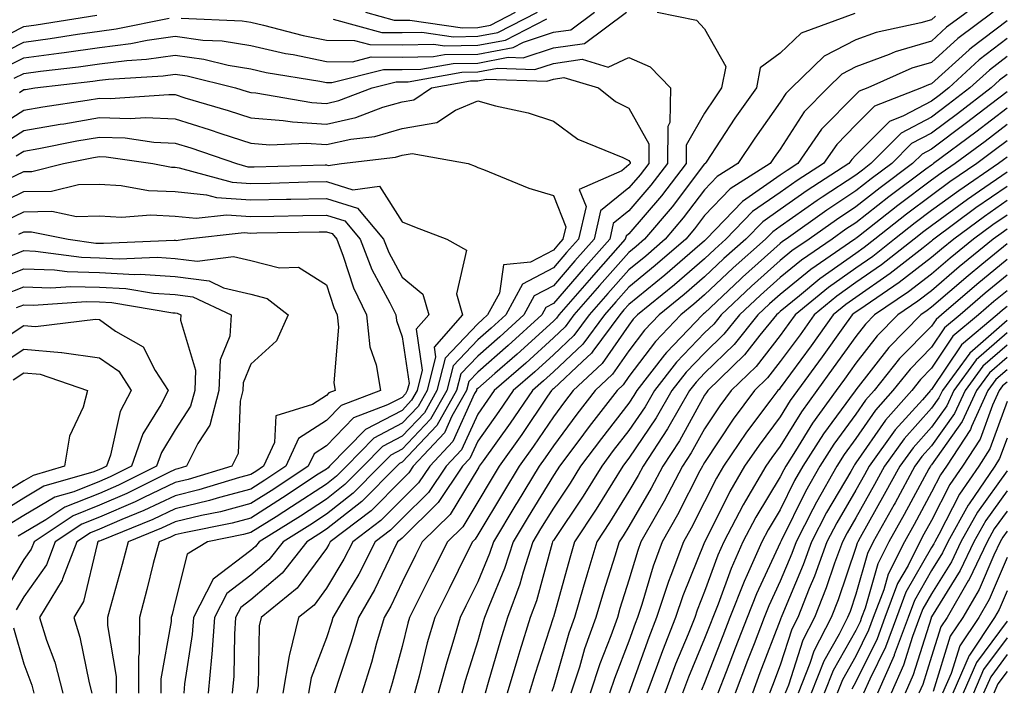
# Model space of a CAD drawing. Units: inches. Extents: x 1021283 to 1023923, y 7239818 to 7242458.
# Drawn here: x 1022147 to 1022278, y 7241653 to 7241741 of the extents above; entities that cross this region are included whole.
import ezdxf

# ---------------------------------------------------------------- set-up
doc = ezdxf.new("R2010")
doc.units = ezdxf.units.IN
doc.header["$MEASUREMENT"] = 0
doc.layers.add('Contour_10217239', color=7, linetype='Continuous', true_color=0x3f6080)

msp = doc.modelspace()

# ---------------------------------------------------------------- linework, layer by layer
at = {"layer": 'Contour_10217239'}
for points in [[(1022144.03, 7241735.94, 2975), (1022148.05, 7241737.97, 2975), (1022151.53, 7241738.44, 2975), (1022155.16, 7241739.03, 2975), (1022158.05, 7241739.44, 2975), (1022160.26, 7241739.71, 2975), (1022167.25, 7241741.13, 2975)], [(1022144.28, 7241738.14, 2976), (1022148.05, 7241740.05, 2976), (1022149.69, 7241740.27, 2976), (1022157.68, 7241741.55, 2976)], [(1022145.41, 7241734.57, 2974), (1022148.05, 7241735.89, 2974), (1022152.66, 7241736.53, 2974), (1022153.36, 7241736.61, 2974), (1022158.05, 7241737.27, 2974), (1022162.19, 7241737.78, 2974), (1022164.34, 7241738.22, 2974), (1022168.05, 7241738.74, 2974), (1022171.72, 7241738.25, 2974), (1022174.26, 7241738.14, 2974), (1022178.05, 7241737.52, 2974), (1022182.62, 7241736.49, 2974), (1022183.64, 7241736.32, 2974), (1022188.05, 7241735.43, 2974), (1022191.51, 7241735.39, 2974), (1022193.97, 7241736.01, 2974), (1022198.05, 7241735.97, 2974), (1022202.19, 7241736.06, 2974), (1022203.66, 7241736.32, 2974), (1022208.05, 7241736.38, 2974), (1022212.72, 7241737.26, 2974), (1022214.1, 7241737.97, 2974), (1022218.05, 7241739.27, 2974), (1022220.35, 7241739.61, 2974), (1022223.48, 7241741.92, 2974)], [(1022146.78, 7241733.19, 2973), (1022148.05, 7241733.82, 2973), (1022150.26, 7241734.13, 2973), (1022155.26, 7241734.71, 2973), (1022158.05, 7241735.11, 2973), (1022161.68, 7241735.55, 2973), (1022164.26, 7241735.7, 2973), (1022168.05, 7241736.24, 2973), (1022171.86, 7241735.73, 2973), (1022175.04, 7241734.93, 2973), (1022178.05, 7241734.43, 2973), (1022180.1, 7241733.97, 2973), (1022187.17, 7241732.81, 2973), (1022188.05, 7241732.62, 2973), (1022188.75, 7241732.62, 2973), (1022195.61, 7241734.36, 2973), (1022198.05, 7241734.34, 2973), (1022200.53, 7241734.39, 2973), (1022204.81, 7241735.16, 2973), (1022208.05, 7241735.21, 2973), (1022212.09, 7241735.97, 2973), (1022214.07, 7241735.9, 2973), (1022218.05, 7241737.21, 2973), (1022222.15, 7241737.81, 2973), (1022227.7, 7241741.92, 2973)], [(1022168.83, 7241741.13, 2975), (1022176.92, 7241740.79, 2975), (1022178.05, 7241740.6, 2975), (1022179.75, 7241740.22, 2975), (1022184.98, 7241738.85, 2975), (1022188.05, 7241738.23, 2975), (1022191.78, 7241738.18, 2975), (1022193.77, 7241737.64, 2975), (1022198.05, 7241737.61, 2975), (1022202.27, 7241737.69, 2975), (1022203.64, 7241737.5, 2975), (1022208.05, 7241737.56, 2975), (1022211.72, 7241738.25, 2975), (1022217.17, 7241741.04, 2975)], [(1022231.76, 7241741.92, 2973), (1022236.98, 7241740.86, 2973), (1022238.05, 7241739.72, 2973), (1022240.86, 7241734.74, 2973), (1022240.3, 7241731.92, 2973), (1022239.38, 7241730.6, 2973), (1022238.05, 7241728.59, 2973), (1022235.63, 7241724.34, 2973), (1022235.61, 7241721.92, 2973), (1022232.33, 7241717.65, 2973), (1022228.05, 7241712.63, 2973), (1022227.66, 7241712.32, 2973), (1022227.56, 7241711.92, 2973), (1022223.67, 7241707.54, 2973), (1022223.09, 7241706.88, 2973), (1022218.77, 7241701.92, 2973), (1022218.46, 7241701.5, 2973), (1022218.05, 7241701.11, 2973), (1022213.25, 7241696.72, 2973), (1022210.3, 7241694.18, 2973), (1022208.05, 7241692.21, 2973), (1022207.91, 7241692.07, 2973), (1022207.87, 7241691.92, 2973), (1022207.64, 7241691.51, 2973), (1022204.77, 7241685.19, 2973), (1022201.7, 7241681.92, 2973), (1022200.24, 7241679.73, 2973), (1022198.05, 7241677.58, 2973), (1022195.24, 7241674.73, 2973), (1022191.53, 7241671.92, 2973), (1022190.35, 7241669.62, 2973), (1022188.05, 7241665.81, 2973), (1022186.41, 7241663.57, 2973), (1022184.38, 7241661.92, 2973), (1022183.17, 7241657.04, 2973), (1022183.11, 7241656.87, 2973), (1022182.27, 7241651.92, 2973)], [(1022257.89, 7241741.77, 2974), (1022250.82, 7241739.15, 2974), (1022248.05, 7241736.5, 2974), (1022245.41, 7241734.56, 2974), (1022244.89, 7241731.92, 2974), (1022242.05, 7241727.92, 2974), (1022238.25, 7241722.12, 2974), (1022238.11, 7241721.92, 2974), (1022238.07, 7241721.89, 2974), (1022238.05, 7241721.87, 2974), (1022233.75, 7241716.22, 2974), (1022230.12, 7241711.92, 2974), (1022229.01, 7241710.96, 2974), (1022228.05, 7241710.17, 2974), (1022224.16, 7241705.81, 2974), (1022220.78, 7241701.92, 2974), (1022219.61, 7241700.35, 2974), (1022218.05, 7241698.87, 2974), (1022214.42, 7241695.55, 2974), (1022210.22, 7241691.92, 2974), (1022209.34, 7241690.63, 2974), (1022208.05, 7241688.82, 2974), (1022205.9, 7241684.08, 2974), (1022203.87, 7241681.92, 2974), (1022201.55, 7241678.43, 2974), (1022198.05, 7241675.01, 2974), (1022196.53, 7241673.45, 2974), (1022194.5, 7241671.92, 2974), (1022192.33, 7241667.65, 2974), (1022190.1, 7241663.97, 2974), (1022188.91, 7241661.92, 2974), (1022188.71, 7241661.25, 2974), (1022188.05, 7241659.24, 2974), (1022186.02, 7241653.96, 2974), (1022185.67, 7241651.92, 2974)], [(1022188.95, 7241741.02, 2976), (1022195.39, 7241739.26, 2976), (1022198.05, 7241739.24, 2976), (1022200.67, 7241739.29, 2976), (1022204.83, 7241738.69, 2976), (1022208.05, 7241738.74, 2976), (1022210.73, 7241739.23, 2976), (1022215.96, 7241741.92, 2976)], [(1022268.56, 7241741.4, 2975), (1022268.05, 7241740.93, 2975), (1022266.64, 7241740.52, 2975), (1022260.71, 7241739.26, 2975), (1022258.05, 7241738.28, 2975), (1022253.85, 7241736.11, 2975), (1022249.53, 7241731.92, 2975), (1022248.79, 7241731.18, 2975), (1022248.05, 7241730.02, 2975), (1022244.67, 7241725.3, 2975), (1022242.42, 7241721.92, 2975), (1022239.73, 7241720.23, 2975), (1022238.05, 7241718.46, 2975), (1022235.22, 7241714.74, 2975), (1022232.84, 7241711.92, 2975), (1022230.26, 7241709.7, 2975), (1022228.05, 7241707.89, 2975), (1022225.24, 7241704.73, 2975), (1022222.8, 7241701.92, 2975), (1022220.76, 7241699.2, 2975), (1022218.05, 7241696.63, 2975), (1022215.59, 7241694.38, 2975), (1022212.76, 7241691.92, 2975), (1022210.84, 7241689.13, 2975), (1022208.05, 7241685.23, 2975), (1022207.01, 7241682.96, 2975), (1022206.06, 7241681.92, 2975), (1022202.84, 7241677.13, 2975), (1022198.05, 7241672.43, 2975), (1022197.8, 7241672.17, 2975), (1022197.46, 7241671.92, 2975), (1022196.86, 7241670.73, 2975), (1022194.4, 7241665.57, 2975), (1022192.29, 7241661.92, 2975), (1022191.33, 7241658.64, 2975), (1022189.61, 7241653.48, 2975), (1022189.12, 7241651.92, 2975)], [(1022272.74, 7241741.92, 2976), (1022270.04, 7241739.93, 2976), (1022268.05, 7241738.1, 2976), (1022263.26, 7241736.7, 2976), (1022262.46, 7241736.34, 2976), (1022258.05, 7241734.7, 2976), (1022256.21, 7241733.76, 2976), (1022254.32, 7241731.92, 2976), (1022251.21, 7241728.77, 2976), (1022248.05, 7241723.83, 2976), (1022247.25, 7241722.72, 2976), (1022246.72, 7241721.92, 2976), (1022241.41, 7241718.57, 2976), (1022238.05, 7241715.06, 2976), (1022236.7, 7241713.28, 2976), (1022235.55, 7241711.92, 2976), (1022231.53, 7241708.45, 2976), (1022228.05, 7241705.6, 2976), (1022226.31, 7241703.65, 2976), (1022224.81, 7241701.92, 2976), (1022221.94, 7241698.04, 2976), (1022218.05, 7241694.38, 2976), (1022216.76, 7241693.21, 2976), (1022215.28, 7241691.92, 2976), (1022212.35, 7241687.62, 2976), (1022208.79, 7241682.65, 2976), (1022208.26, 7241681.92, 2976), (1022208.19, 7241681.79, 2976), (1022208.05, 7241681.57, 2976), (1022204.42, 7241675.54, 2976), (1022200.71, 7241671.92, 2976), (1022199.83, 7241670.14, 2976), (1022198.05, 7241666.61, 2976), (1022196.55, 7241663.43, 2976), (1022195.67, 7241661.92, 2976), (1022194.69, 7241658.55, 2976), (1022193.99, 7241655.98, 2976), (1022192.74, 7241651.92, 2976)], [(1022193.23, 7241741.92, 2977), (1022197.01, 7241740.88, 2977), (1022198.05, 7241740.88, 2977), (1022199.07, 7241740.89, 2977), (1022206.02, 7241739.88, 2977), (1022208.05, 7241739.91, 2977), (1022209.75, 7241740.23, 2977), (1022213.05, 7241741.92, 2977)], [(1022276.21, 7241741.92, 2977), (1022271.53, 7241738.44, 2977), (1022268.05, 7241735.27, 2977), (1022265.45, 7241734.51, 2977), (1022259.63, 7241731.92, 2977), (1022258.5, 7241731.48, 2977), (1022258.05, 7241731.03, 2977), (1022253.52, 7241726.45, 2977), (1022250.37, 7241721.92, 2977), (1022248.97, 7241721.01, 2977), (1022248.05, 7241720.37, 2977), (1022243.07, 7241716.91, 2977), (1022238.25, 7241711.92, 2977), (1022238.15, 7241711.82, 2977), (1022238.05, 7241711.73, 2977), (1022236.74, 7241710.61, 2977), (1022232.78, 7241707.19, 2977), (1022228.05, 7241703.31, 2977), (1022227.39, 7241702.57, 2977), (1022226.82, 7241701.92, 2977), (1022223.26, 7241697.14, 2977), (1022223.09, 7241696.88, 2977), (1022221.9, 7241695.78, 2977), (1022218.05, 7241692.13, 2977), (1022217.93, 7241692.04, 2977), (1022217.82, 7241691.92, 2977), (1022217.29, 7241691.16, 2977), (1022213.87, 7241686.1, 2977), (1022210.9, 7241681.92, 2977), (1022209.83, 7241680.15, 2977), (1022208.05, 7241677.2, 2977), (1022206.08, 7241673.9, 2977), (1022204.05, 7241671.92, 2977), (1022202.05, 7241667.93, 2977), (1022200, 7241663.88, 2977), (1022199.03, 7241661.92, 2977), (1022198.81, 7241661.16, 2977), (1022198.05, 7241658.11, 2977), (1022196.74, 7241653.23, 2977), (1022196.33, 7241651.92, 2977)], [(1022278.05, 7241740.81, 2978), (1022273.34, 7241737.21, 2978), (1022273.01, 7241736.97, 2978), (1022268.05, 7241732.44, 2978), (1022267.64, 7241732.32, 2978), (1022266.74, 7241731.92, 2978), (1022260.49, 7241729.49, 2978), (1022258.05, 7241727.03, 2978), (1022255.51, 7241724.46, 2978), (1022253.75, 7241721.92, 2978), (1022250.28, 7241719.68, 2978), (1022248.05, 7241718.11, 2978), (1022244.4, 7241715.57, 2978), (1022240.86, 7241711.92, 2978), (1022239.38, 7241710.6, 2978), (1022238.05, 7241709.34, 2978), (1022234.07, 7241705.91, 2978), (1022229.16, 7241701.92, 2978), (1022228.62, 7241701.34, 2978), (1022228.05, 7241700.58, 2978), (1022224.5, 7241695.48, 2978), (1022220.67, 7241691.92, 2978), (1022219.53, 7241690.45, 2978), (1022218.05, 7241688.46, 2978), (1022215.41, 7241684.56, 2978), (1022213.54, 7241681.92, 2978), (1022211.47, 7241678.51, 2978), (1022208.05, 7241672.83, 2978), (1022207.72, 7241672.26, 2978), (1022207.37, 7241671.92, 2978), (1022206.66, 7241670.54, 2978), (1022204.26, 7241665.71, 2978), (1022202.37, 7241661.92, 2978), (1022201.39, 7241658.57, 2978), (1022200.3, 7241654.18, 2978), (1022199.69, 7241651.92, 2978)], [(1022278.05, 7241738.44, 2979), (1022274.36, 7241735.62, 2979), (1022270.34, 7241731.92, 2979), (1022269.05, 7241730.93, 2979), (1022268.05, 7241730.19, 2979), (1022264.34, 7241728.22, 2979), (1022262.48, 7241727.49, 2979), (1022258.05, 7241723.02, 2979), (1022257.5, 7241722.47, 2979), (1022257.13, 7241721.92, 2979), (1022251.6, 7241718.37, 2979), (1022248.05, 7241715.86, 2979), (1022245.73, 7241714.24, 2979), (1022243.48, 7241711.92, 2979), (1022240.61, 7241709.37, 2979), (1022238.05, 7241706.95, 2979), (1022235.35, 7241704.63, 2979), (1022232.03, 7241701.92, 2979), (1022230.08, 7241699.89, 2979), (1022228.05, 7241697.17, 2979), (1022225.88, 7241694.08, 2979), (1022223.58, 7241691.92, 2979), (1022221.16, 7241688.81, 2979), (1022218.05, 7241684.63, 2979), (1022216.96, 7241683.01, 2979), (1022216.17, 7241681.92, 2979), (1022213.26, 7241677.13, 2979), (1022213.11, 7241676.87, 2979), (1022210.12, 7241671.92, 2979), (1022209.61, 7241670.36, 2979), (1022208.05, 7241666.62, 2979), (1022206.49, 7241663.48, 2979), (1022205.71, 7241661.92, 2979), (1022204.75, 7241658.62, 2979), (1022203.95, 7241656.03, 2979), (1022202.82, 7241651.92, 2979)], [(1022147.46, 7241731.32, 2972), (1022148.05, 7241731.7, 2972), (1022148.25, 7241731.73, 2972), (1022149.51, 7241731.92, 2972), (1022157.15, 7241732.82, 2972), (1022158.05, 7241732.95, 2972), (1022159.22, 7241733.09, 2972), (1022166.47, 7241733.51, 2972), (1022168.05, 7241733.73, 2972), (1022169.65, 7241733.52, 2972), (1022176.02, 7241731.92, 2972), (1022177.58, 7241731.45, 2972), (1022178.05, 7241731.3, 2972), (1022178.71, 7241731.26, 2972), (1022186.14, 7241730, 2972), (1022188.05, 7241729.88, 2972), (1022189.71, 7241730.25, 2972), (1022194.12, 7241731.92, 2972), (1022197.25, 7241732.72, 2972), (1022198.05, 7241732.71, 2972), (1022198.85, 7241732.73, 2972), (1022205.96, 7241734.01, 2972), (1022208.05, 7241734.04, 2972), (1022210.65, 7241734.53, 2972), (1022215.61, 7241734.35, 2972), (1022218.05, 7241735.15, 2972), (1022221.84, 7241735.71, 2972), (1022225.3, 7241734.67, 2972), (1022228.05, 7241735.93, 2972), (1022230.84, 7241734.71, 2972), (1022233.54, 7241731.92, 2972), (1022233.46, 7241727.33, 2972), (1022233.17, 7241726.8, 2972), (1022233.15, 7241721.92, 2972), (1022230.92, 7241719.05, 2972), (1022228.05, 7241715.67, 2972), (1022225.98, 7241713.99, 2972), (1022225.51, 7241711.92, 2972), (1022222, 7241707.97, 2972), (1022218.05, 7241703.42, 2972), (1022217.05, 7241702.91, 2972), (1022216.53, 7241701.92, 2972), (1022212.09, 7241697.87, 2972), (1022208.05, 7241694.35, 2972), (1022206.88, 7241693.1, 2972), (1022206.57, 7241691.92, 2972), (1022204.65, 7241688.52, 2972), (1022203.66, 7241686.31, 2972), (1022199.53, 7241681.92, 2972), (1022198.93, 7241681.03, 2972), (1022198.05, 7241680.16, 2972), (1022193.95, 7241676.01, 2972), (1022188.56, 7241671.92, 2972), (1022188.38, 7241671.59, 2972), (1022188.05, 7241671.03, 2972), (1022184.18, 7241665.78, 2972), (1022179.42, 7241661.92, 2972), (1022179.14, 7241660.82, 2972), (1022179.03, 7241652.91, 2972), (1022178.87, 7241651.92, 2972)], [(1022278.05, 7241736.07, 2980), (1022275.69, 7241734.27, 2980), (1022273.13, 7241731.92, 2980), (1022270.26, 7241729.72, 2980), (1022268.05, 7241728.07, 2980), (1022264.05, 7241725.93, 2980), (1022260.04, 7241721.92, 2980), (1022258.91, 7241721.07, 2980), (1022258.05, 7241720.4, 2980), (1022253.6, 7241717.48, 2980), (1022252.93, 7241717.04, 2980), (1022248.05, 7241713.6, 2980), (1022247.05, 7241712.91, 2980), (1022246.1, 7241711.92, 2980), (1022241.82, 7241708.14, 2980), (1022238.05, 7241704.56, 2980), (1022236.62, 7241703.34, 2980), (1022234.91, 7241701.92, 2980), (1022231.55, 7241698.42, 2980), (1022228.05, 7241693.77, 2980), (1022227.29, 7241692.68, 2980), (1022226.47, 7241691.92, 2980), (1022222.8, 7241687.18, 2980), (1022221.27, 7241685.14, 2980), (1022218.87, 7241681.92, 2980), (1022218.56, 7241681.42, 2980), (1022218.05, 7241680.67, 2980), (1022214.73, 7241675.24, 2980), (1022212.72, 7241671.92, 2980), (1022211.59, 7241668.38, 2980), (1022209.5, 7241663.36, 2980), (1022208.95, 7241661.92, 2980), (1022208.73, 7241661.23, 2980), (1022208.05, 7241658.83, 2980), (1022206.41, 7241653.56, 2980), (1022205.96, 7241651.92, 2980)], [(1022143.71, 7241726.26, 2971), (1022148.05, 7241728.98, 2971), (1022150.55, 7241729.43, 2971), (1022156.43, 7241730.29, 2971), (1022158.05, 7241730.56, 2971), (1022159.46, 7241730.52, 2971), (1022167.21, 7241731.07, 2971), (1022168.05, 7241731.04, 2971), (1022169.34, 7241730.63, 2971), (1022175.06, 7241728.93, 2971), (1022178.05, 7241727.96, 2971), (1022182.33, 7241727.63, 2971), (1022183.56, 7241727.43, 2971), (1022188.05, 7241727.15, 2971), (1022191.96, 7241728.02, 2971), (1022195.49, 7241729.36, 2971), (1022198.05, 7241730.09, 2971), (1022199.61, 7241730.36, 2971), (1022201.96, 7241731.92, 2971), (1022207.11, 7241732.85, 2971), (1022208.05, 7241732.87, 2971), (1022209.2, 7241733.08, 2971), (1022217.17, 7241732.81, 2971), (1022218.05, 7241733.09, 2971), (1022219.42, 7241733.3, 2971), (1022224.03, 7241731.92, 2971), (1022226.27, 7241730.14, 2971), (1022228.05, 7241729.26, 2971), (1022230.69, 7241724.55, 2971), (1022230.67, 7241721.92, 2971), (1022229.53, 7241720.45, 2971), (1022228.05, 7241718.71, 2971), (1022224.3, 7241715.67, 2971), (1022223.44, 7241711.92, 2971), (1022220.9, 7241709.07, 2971), (1022218.05, 7241705.77, 2971), (1022215.51, 7241704.45, 2971), (1022214.14, 7241701.92, 2971), (1022210.96, 7241699.01, 2971), (1022208.05, 7241696.48, 2971), (1022205.82, 7241694.14, 2971), (1022205.26, 7241691.92, 2971), (1022202.66, 7241687.31, 2971), (1022198.05, 7241682.47, 2971), (1022197.7, 7241682.28, 2971), (1022197.35, 7241681.92, 2971), (1022192.72, 7241677.24, 2971), (1022188.05, 7241673.58, 2971), (1022187.05, 7241672.92, 2971), (1022185.45, 7241671.92, 2971), (1022182.19, 7241667.77, 2971), (1022178.05, 7241664.26, 2971), (1022176.72, 7241663.25, 2971), (1022176.04, 7241661.92, 2971), (1022175.88, 7241659.74, 2971), (1022175.8, 7241654.16, 2971), (1022175.61, 7241651.92, 2971)], [(1022278.05, 7241733.71, 2981), (1022277.03, 7241732.94, 2981), (1022275.94, 7241731.92, 2981), (1022271.47, 7241728.51, 2981), (1022268.05, 7241725.95, 2981), (1022265.41, 7241724.56, 2981), (1022262.8, 7241721.92, 2981), (1022260.08, 7241719.89, 2981), (1022258.05, 7241718.3, 2981), (1022254.2, 7241715.77, 2981), (1022248.83, 7241711.92, 2981), (1022248.36, 7241711.6, 2981), (1022248.05, 7241711.34, 2981), (1022243.05, 7241706.91, 2981), (1022242.78, 7241706.65, 2981), (1022238.05, 7241702.16, 2981), (1022237.91, 7241702.05, 2981), (1022237.76, 7241701.92, 2981), (1022233.01, 7241696.96, 2981), (1022232.76, 7241696.63, 2981), (1022229.1, 7241691.92, 2981), (1022228.71, 7241691.25, 2981), (1022228.05, 7241690.26, 2981), (1022224.4, 7241685.58, 2981), (1022221.64, 7241681.92, 2981), (1022220.26, 7241679.7, 2981), (1022218.05, 7241676.38, 2981), (1022216.35, 7241673.62, 2981), (1022215.34, 7241671.92, 2981), (1022214.05, 7241667.93, 2981), (1022213.62, 7241666.34, 2981), (1022211.98, 7241661.92, 2981), (1022211.06, 7241658.92, 2981), (1022209.44, 7241653.31, 2981), (1022209.03, 7241651.92, 2981)], [(1022278.05, 7241731.39, 2982), (1022275.86, 7241729.72, 2982), (1022272.68, 7241727.3, 2982), (1022268.05, 7241723.83, 2982), (1022266.8, 7241723.17, 2982), (1022265.55, 7241721.92, 2982), (1022261.25, 7241718.72, 2982), (1022258.05, 7241716.2, 2982), (1022255.47, 7241714.5, 2982), (1022251.86, 7241711.92, 2982), (1022249.59, 7241710.37, 2982), (1022248.05, 7241709.11, 2982), (1022244.24, 7241705.73, 2982), (1022240.24, 7241701.92, 2982), (1022239.26, 7241700.71, 2982), (1022238.05, 7241699.53, 2982), (1022234.32, 7241695.65, 2982), (1022231.43, 7241691.92, 2982), (1022230.18, 7241689.78, 2982), (1022228.05, 7241686.62, 2982), (1022225.98, 7241683.98, 2982), (1022224.44, 7241681.92, 2982), (1022221.98, 7241677.98, 2982), (1022218.05, 7241672.1, 2982), (1022217.99, 7241671.99, 2982), (1022217.95, 7241671.92, 2982), (1022217.89, 7241671.76, 2982), (1022215.82, 7241664.14, 2982), (1022215, 7241661.92, 2982), (1022213.64, 7241657.51, 2982), (1022213.34, 7241656.62, 2982), (1022211.94, 7241651.92, 2982)], [(1022145.37, 7241724.59, 2970), (1022148.05, 7241726.28, 2970), (1022152.85, 7241727.13, 2970), (1022153.32, 7241727.19, 2970), (1022158.05, 7241727.99, 2970), (1022162.11, 7241727.86, 2970), (1022164.12, 7241728, 2970), (1022168.05, 7241727.84, 2970), (1022172.56, 7241726.42, 2970), (1022174.07, 7241725.91, 2970), (1022178.05, 7241724.61, 2970), (1022180.55, 7241724.42, 2970), (1022185.37, 7241724.6, 2970), (1022188.05, 7241724.43, 2970), (1022191.27, 7241725.14, 2970), (1022194.44, 7241725.52, 2970), (1022198.05, 7241726.56, 2970), (1022202.64, 7241727.34, 2970), (1022205.12, 7241728.99, 2970), (1022208.05, 7241730.21, 2970), (1022210.41, 7241729.56, 2970), (1022214.73, 7241728.61, 2970), (1022218.05, 7241727.52, 2970), (1022221.27, 7241725.13, 2970), (1022227.23, 7241722.73, 2970), (1022228.05, 7241722.33, 2970), (1022228.19, 7241722.07, 2970), (1022228.19, 7241721.92, 2970), (1022228.13, 7241721.84, 2970), (1022228.05, 7241721.74, 2970), (1022227.11, 7241720.98, 2970), (1022221.47, 7241718.51, 2970), (1022222.37, 7241716.25, 2970), (1022221.39, 7241711.92, 2970), (1022219.81, 7241710.15, 2970), (1022218.05, 7241708.12, 2970), (1022213.97, 7241706, 2970), (1022211.76, 7241701.92, 2970), (1022209.83, 7241700.15, 2970), (1022208.05, 7241698.61, 2970), (1022204.79, 7241695.17, 2970), (1022203.95, 7241691.92, 2970), (1022201.82, 7241688.14, 2970), (1022198.05, 7241684.18, 2970), (1022196.57, 7241683.39, 2970), (1022195.12, 7241681.92, 2970), (1022191.6, 7241678.37, 2970), (1022188.05, 7241675.57, 2970), (1022185.84, 7241674.13, 2970), (1022182.31, 7241671.92, 2970), (1022180.43, 7241669.54, 2970), (1022178.05, 7241667.52, 2970), (1022174.89, 7241665.08, 2970), (1022173.26, 7241661.92, 2970), (1022172.89, 7241657.09, 2970), (1022172.84, 7241656.7, 2970), (1022172.41, 7241651.92, 2970)], [(1022278.05, 7241729.24, 2983), (1022273.89, 7241726.08, 2983), (1022268.32, 7241721.92, 2983), (1022268.17, 7241721.81, 2983), (1022268.05, 7241721.73, 2983), (1022267.29, 7241721.16, 2983), (1022262.42, 7241717.54, 2983), (1022258.05, 7241714.1, 2983), (1022256.74, 7241713.23, 2983), (1022254.91, 7241711.92, 2983), (1022250.84, 7241709.14, 2983), (1022248.05, 7241706.87, 2983), (1022245.43, 7241704.54, 2983), (1022242.68, 7241701.92, 2983), (1022240.61, 7241699.37, 2983), (1022238.05, 7241696.87, 2983), (1022235.63, 7241694.35, 2983), (1022233.73, 7241691.92, 2983), (1022231.64, 7241688.32, 2983), (1022228.05, 7241682.98, 2983), (1022227.58, 7241682.39, 2983), (1022227.23, 7241681.92, 2983), (1022225.86, 7241679.73, 2983), (1022223.71, 7241676.25, 2983), (1022220.86, 7241671.92, 2983), (1022220.22, 7241669.76, 2983), (1022218.05, 7241661.98, 2983), (1022218.03, 7241661.93, 2983), (1022218.03, 7241661.89, 2983), (1022215.59, 7241654.37, 2983), (1022214.87, 7241651.92, 2983)], [(1022278.05, 7241727.09, 2984), (1022275.12, 7241724.85, 2984), (1022271.17, 7241721.92, 2984), (1022269.32, 7241720.65, 2984), (1022268.05, 7241719.72, 2984), (1022263.6, 7241716.37, 2984), (1022258.4, 7241712.27, 2984), (1022258.05, 7241712, 2984), (1022258.01, 7241711.97, 2984), (1022257.93, 7241711.92, 2984), (1022252.07, 7241707.91, 2984), (1022248.05, 7241704.63, 2984), (1022246.62, 7241703.36, 2984), (1022245.1, 7241701.92, 2984), (1022241.96, 7241698.02, 2984), (1022238.05, 7241694.21, 2984), (1022236.92, 7241693.04, 2984), (1022236.06, 7241691.92, 2984), (1022233.3, 7241687.17, 2984), (1022233.13, 7241686.84, 2984), (1022229.91, 7241681.92, 2984), (1022229.26, 7241680.71, 2984), (1022228.05, 7241678.63, 2984), (1022225.49, 7241674.48, 2984), (1022223.81, 7241671.92, 2984), (1022222.46, 7241667.51, 2984), (1022222.01, 7241665.88, 2984), (1022220.86, 7241661.92, 2984), (1022220.12, 7241659.85, 2984), (1022218.05, 7241652.76, 2984), (1022217.85, 7241652.13, 2984)], [(1022147.05, 7241722.93, 2969), (1022148.05, 7241723.56, 2969), (1022150.04, 7241723.91, 2969), (1022155.06, 7241724.91, 2969), (1022158.05, 7241725.42, 2969), (1022161.43, 7241725.31, 2969), (1022165.22, 7241724.75, 2969), (1022168.05, 7241724.63, 2969), (1022170.12, 7241723.99, 2969), (1022176.16, 7241721.92, 2969), (1022177.64, 7241721.51, 2969), (1022178.05, 7241721.48, 2969), (1022178.48, 7241721.49, 2969), (1022187.87, 7241721.74, 2969), (1022188.05, 7241721.75, 2969), (1022188.3, 7241721.67, 2969), (1022190.04, 7241721.92, 2969), (1022197.19, 7241722.77, 2969), (1022198.05, 7241723.02, 2969), (1022199.38, 7241723.25, 2969), (1022206.8, 7241721.92, 2969), (1022207.7, 7241721.56, 2969), (1022208.05, 7241721.42, 2969), (1022208.83, 7241721.15, 2969), (1022214.79, 7241718.66, 2969), (1022218.05, 7241717.68, 2969), (1022219.71, 7241713.57, 2969), (1022219.32, 7241711.92, 2969), (1022218.73, 7241711.25, 2969), (1022218.05, 7241710.46, 2969), (1022215.02, 7241708.89, 2969), (1022211.45, 7241708.52, 2969), (1022210.94, 7241704.81, 2969), (1022209.36, 7241701.92, 2969), (1022208.67, 7241701.29, 2969), (1022208.05, 7241700.74, 2969), (1022203.75, 7241696.22, 2969), (1022202.66, 7241691.92, 2969), (1022201, 7241688.97, 2969), (1022198.05, 7241685.88, 2969), (1022195.45, 7241684.52, 2969), (1022192.89, 7241681.92, 2969), (1022190.49, 7241679.48, 2969), (1022188.05, 7241677.56, 2969), (1022184.63, 7241675.33, 2969), (1022179.16, 7241671.92, 2969), (1022178.67, 7241671.3, 2969), (1022178.05, 7241670.76, 2969), (1022173.09, 7241666.97, 2969), (1022173.03, 7241666.93, 2969), (1022173.03, 7241666.9, 2969), (1022170.49, 7241661.92, 2969), (1022170.32, 7241659.66, 2969), (1022169.3, 7241653.17, 2969), (1022169.18, 7241651.92, 2969)], [(1022278.05, 7241724.93, 2985), (1022276.33, 7241723.63, 2985), (1022274.05, 7241721.92, 2985), (1022270.47, 7241719.5, 2985), (1022268.05, 7241717.71, 2985), (1022264.75, 7241715.23, 2985), (1022260.55, 7241711.92, 2985), (1022259.16, 7241710.82, 2985), (1022258.05, 7241710.05, 2985), (1022253.28, 7241706.69, 2985), (1022250.59, 7241704.46, 2985), (1022248.05, 7241702.39, 2985), (1022247.8, 7241702.17, 2985), (1022247.54, 7241701.92, 2985), (1022245.35, 7241699.22, 2985), (1022243.32, 7241696.65, 2985), (1022238.46, 7241691.92, 2985), (1022238.28, 7241691.68, 2985), (1022238.05, 7241691.31, 2985), (1022234.71, 7241685.26, 2985), (1022232.52, 7241681.92, 2985), (1022230.98, 7241679, 2985), (1022228.05, 7241673.97, 2985), (1022227.27, 7241672.7, 2985), (1022226.76, 7241671.92, 2985), (1022226.19, 7241670.05, 2985), (1022224.67, 7241665.3, 2985), (1022223.67, 7241661.92, 2985), (1022222.19, 7241657.77, 2985), (1022221.49, 7241655.37, 2985), (1022220.37, 7241651.92, 2985)], [(1022146.02, 7241719.89, 2968), (1022148.05, 7241720.87, 2968), (1022149.09, 7241720.88, 2968), (1022153.3, 7241721.92, 2968), (1022157.27, 7241722.71, 2968), (1022158.05, 7241722.85, 2968), (1022158.95, 7241722.82, 2968), (1022165.1, 7241721.92, 2968), (1022167.58, 7241721.46, 2968), (1022168.05, 7241721.43, 2968), (1022168.6, 7241721.38, 2968), (1022175.59, 7241719.46, 2968), (1022178.05, 7241719.29, 2968), (1022180.63, 7241719.35, 2968), (1022185.61, 7241719.49, 2968), (1022188.05, 7241719.54, 2968), (1022191.53, 7241718.44, 2968), (1022195.08, 7241718.95, 2968), (1022198.05, 7241714.23, 2968), (1022199.71, 7241713.58, 2968), (1022203.95, 7241711.92, 2968), (1022206.59, 7241710.46, 2968), (1022205.24, 7241704.72, 2968), (1022206.04, 7241701.92, 2968), (1022202.29, 7241697.67, 2968), (1022202.48, 7241696.36, 2968), (1022201.35, 7241691.92, 2968), (1022200.16, 7241689.81, 2968), (1022198.05, 7241687.59, 2968), (1022194.34, 7241685.63, 2968), (1022190.69, 7241681.92, 2968), (1022189.38, 7241680.59, 2968), (1022188.05, 7241679.56, 2968), (1022183.44, 7241676.53, 2968), (1022181.39, 7241675.25, 2968), (1022178.05, 7241673.15, 2968), (1022177.07, 7241672.9, 2968), (1022172.31, 7241671.92, 2968), (1022169.65, 7241670.31, 2968), (1022168.05, 7241663.99, 2968), (1022167.64, 7241662.33, 2968), (1022167.52, 7241661.92, 2968), (1022167.52, 7241661.39, 2968), (1022166.16, 7241653.81, 2968), (1022166.14, 7241651.92, 2968)], [(1022278.05, 7241722.78, 2986), (1022277.56, 7241722.41, 2986), (1022276.92, 7241721.92, 2986), (1022271.64, 7241718.34, 2986), (1022268.05, 7241715.71, 2986), (1022265.88, 7241714.08, 2986), (1022263.15, 7241711.92, 2986), (1022260.3, 7241709.66, 2986), (1022258.05, 7241708.11, 2986), (1022254.42, 7241705.55, 2986), (1022250.02, 7241701.92, 2986), (1022249.2, 7241700.77, 2986), (1022248.05, 7241699.2, 2986), (1022244.85, 7241695.12, 2986), (1022241.57, 7241691.92, 2986), (1022240.06, 7241689.91, 2986), (1022238.05, 7241686.86, 2986), (1022236.29, 7241683.68, 2986), (1022235.14, 7241681.92, 2986), (1022232.7, 7241677.28, 2986), (1022231.68, 7241675.55, 2986), (1022229.63, 7241671.92, 2986), (1022229.2, 7241670.77, 2986), (1022228.05, 7241666.87, 2986), (1022226.86, 7241663.12, 2986), (1022226.51, 7241661.92, 2986), (1022225.65, 7241659.51, 2986), (1022224.18, 7241655.78, 2986), (1022222.93, 7241651.92, 2986)], [(1022278.05, 7241720.79, 2987), (1022274.4, 7241718.27, 2987), (1022272.8, 7241717.17, 2987), (1022268.05, 7241713.7, 2987), (1022267.03, 7241712.94, 2987), (1022265.75, 7241711.92, 2987), (1022261.45, 7241708.52, 2987), (1022258.05, 7241706.18, 2987), (1022255.55, 7241704.41, 2987), (1022252.54, 7241701.92, 2987), (1022250.67, 7241699.3, 2987), (1022248.05, 7241695.74, 2987), (1022246.37, 7241693.6, 2987), (1022244.65, 7241691.92, 2987), (1022241.84, 7241688.14, 2987), (1022238.05, 7241682.42, 2987), (1022237.87, 7241682.1, 2987), (1022237.76, 7241681.92, 2987), (1022237.42, 7241681.3, 2987), (1022234.48, 7241675.5, 2987), (1022232.42, 7241671.92, 2987), (1022231.25, 7241668.72, 2987), (1022229.75, 7241663.62, 2987), (1022229.18, 7241661.92, 2987), (1022228.87, 7241661.11, 2987), (1022228.05, 7241658.8, 2987), (1022226.12, 7241653.85, 2987), (1022225.49, 7241651.92, 2987)], [(1022143.79, 7241716.17, 2967), (1022148.05, 7241718.21, 2967), (1022151.7, 7241718.27, 2967), (1022155.28, 7241719.16, 2967), (1022158.05, 7241719.22, 2967), (1022160.92, 7241719.04, 2967), (1022164.51, 7241718.38, 2967), (1022168.05, 7241718.21, 2967), (1022172.19, 7241717.79, 2967), (1022173.54, 7241717.42, 2967), (1022178.05, 7241717.11, 2967), (1022182.76, 7241717.2, 2967), (1022183.34, 7241717.22, 2967), (1022188.05, 7241717.32, 2967), (1022192.15, 7241716.03, 2967), (1022195.61, 7241711.92, 2967), (1022196.29, 7241710.15, 2967), (1022198.05, 7241706.89, 2967), (1022200.78, 7241704.65, 2967), (1022201.57, 7241701.92, 2967), (1022199.92, 7241700.05, 2967), (1022200.73, 7241694.61, 2967), (1022200.04, 7241691.92, 2967), (1022199.32, 7241690.64, 2967), (1022198.05, 7241689.3, 2967), (1022193.21, 7241686.75, 2967), (1022188.46, 7241681.92, 2967), (1022188.26, 7241681.71, 2967), (1022188.05, 7241681.55, 2967), (1022186.98, 7241680.85, 2967), (1022182.25, 7241677.72, 2967), (1022178.05, 7241675.06, 2967), (1022175.57, 7241674.4, 2967), (1022169.24, 7241673.11, 2967), (1022168.05, 7241672.83, 2967), (1022167.44, 7241672.54, 2967), (1022165.92, 7241671.92, 2967), (1022165.16, 7241669.04, 2967), (1022164.32, 7241665.64, 2967), (1022163.32, 7241661.92, 2967), (1022163.28, 7241657.15, 2967), (1022163.21, 7241656.75, 2967), (1022163.19, 7241651.92, 2967)], [(1022278.05, 7241718.9, 2988), (1022273.91, 7241716.05, 2988), (1022268.34, 7241711.92, 2988), (1022268.19, 7241711.78, 2988), (1022268.05, 7241711.67, 2988), (1022266.92, 7241710.8, 2988), (1022262.6, 7241707.37, 2988), (1022258.05, 7241704.23, 2988), (1022256.7, 7241703.28, 2988), (1022255.06, 7241701.92, 2988), (1022252.13, 7241697.85, 2988), (1022248.05, 7241692.28, 2988), (1022247.89, 7241692.08, 2988), (1022247.74, 7241691.92, 2988), (1022246.8, 7241690.68, 2988), (1022243.58, 7241686.4, 2988), (1022240.55, 7241681.92, 2988), (1022239.61, 7241680.35, 2988), (1022238.05, 7241677.2, 2988), (1022236.25, 7241673.71, 2988), (1022235.24, 7241671.92, 2988), (1022233.6, 7241667.47, 2988), (1022233.28, 7241666.69, 2988), (1022231.7, 7241661.92, 2988), (1022230.67, 7241659.3, 2988), (1022228.05, 7241651.92, 2988)], [(1022278.05, 7241717.02, 2989), (1022275.04, 7241714.94, 2989), (1022270.98, 7241711.92, 2989), (1022269.36, 7241710.61, 2989), (1022268.05, 7241709.49, 2989), (1022263.79, 7241706.18, 2989), (1022259.26, 7241703.13, 2989), (1022258.05, 7241702.29, 2989), (1022257.84, 7241702.14, 2989), (1022257.56, 7241701.92, 2989), (1022256.33, 7241700.19, 2989), (1022253.6, 7241696.38, 2989), (1022250.34, 7241691.92, 2989), (1022249.38, 7241690.59, 2989), (1022248.05, 7241688.43, 2989), (1022245.24, 7241684.72, 2989), (1022243.34, 7241681.92, 2989), (1022241.39, 7241678.58, 2989), (1022238.07, 7241671.93, 2989), (1022238.05, 7241671.92, 2989), (1022238.05, 7241671.9, 2989), (1022235.18, 7241664.8, 2989), (1022234.22, 7241661.92, 2989), (1022232.46, 7241657.51, 2989), (1022231.82, 7241655.69, 2989), (1022230.41, 7241651.92, 2989)], [(1022145.59, 7241714.37, 2966), (1022148.05, 7241715.55, 2966), (1022151.74, 7241715.61, 2966), (1022155.02, 7241714.94, 2966), (1022158.05, 7241715.03, 2966), (1022160.96, 7241714.84, 2966), (1022164.83, 7241715.13, 2966), (1022168.05, 7241714.98, 2966), (1022170.82, 7241714.69, 2966), (1022174.83, 7241715.14, 2966), (1022178.05, 7241714.92, 2966), (1022181.12, 7241714.99, 2966), (1022184.92, 7241715.05, 2966), (1022188.05, 7241715.11, 2966), (1022190.47, 7241714.34, 2966), (1022192.5, 7241711.92, 2966), (1022194.05, 7241707.93, 2966), (1022196.43, 7241703.53, 2966), (1022197.21, 7241701.92, 2966), (1022197.31, 7241701.17, 2966), (1022198.05, 7241699.02, 2966), (1022198.97, 7241692.85, 2966), (1022198.73, 7241691.92, 2966), (1022198.5, 7241691.48, 2966), (1022198.05, 7241691.02, 2966), (1022196.14, 7241690.01, 2966), (1022191.64, 7241688.32, 2966), (1022188.05, 7241684.63, 2966), (1022186.41, 7241683.57, 2966), (1022185.65, 7241681.92, 2966), (1022181.08, 7241678.89, 2966), (1022178.05, 7241676.98, 2966), (1022174.05, 7241675.91, 2966), (1022171.53, 7241675.4, 2966), (1022168.05, 7241674.56, 2966), (1022166.25, 7241673.71, 2966), (1022161.84, 7241671.92, 2966), (1022161.06, 7241668.91, 2966), (1022159.51, 7241663.38, 2966), (1022159.12, 7241661.92, 2966), (1022159.1, 7241660.86, 2966), (1022160.24, 7241654.12, 2966), (1022160.24, 7241651.92, 2966)], [(1022278.05, 7241715.12, 2990), (1022276.16, 7241713.81, 2990), (1022273.6, 7241711.92, 2990), (1022270.53, 7241709.44, 2990), (1022268.05, 7241707.3, 2990), (1022265.02, 7241704.95, 2990), (1022260.51, 7241701.92, 2990), (1022259.3, 7241700.68, 2990), (1022258.05, 7241699.07, 2990), (1022255.06, 7241694.91, 2990), (1022252.89, 7241691.92, 2990), (1022250.86, 7241689.12, 2990), (1022248.05, 7241684.55, 2990), (1022246.92, 7241683.05, 2990), (1022246.16, 7241681.92, 2990), (1022243.46, 7241677.33, 2990), (1022243.15, 7241676.82, 2990), (1022240.57, 7241671.92, 2990), (1022239.81, 7241670.17, 2990), (1022238.05, 7241665.36, 2990), (1022237.05, 7241662.91, 2990), (1022236.74, 7241661.92, 2990), (1022235.86, 7241659.73, 2990), (1022234.2, 7241655.76, 2990), (1022232.78, 7241651.92, 2990)], [(1022147.39, 7241712.58, 2965), (1022148.05, 7241712.9, 2965), (1022149.05, 7241712.92, 2965), (1022153.89, 7241711.92, 2965), (1022157.56, 7241711.42, 2965), (1022158.05, 7241711.41, 2965), (1022158.6, 7241711.38, 2965), (1022167.93, 7241711.8, 2965), (1022168.05, 7241711.79, 2965), (1022168.19, 7241711.77, 2965), (1022169.3, 7241711.92, 2965), (1022177.19, 7241712.79, 2965), (1022178.05, 7241712.73, 2965), (1022178.87, 7241712.75, 2965), (1022187.09, 7241712.88, 2965), (1022188.05, 7241712.9, 2965), (1022188.79, 7241712.66, 2965), (1022189.42, 7241711.92, 2965), (1022190.28, 7241709.69, 2965), (1022191.62, 7241705.49, 2965), (1022193.34, 7241701.92, 2965), (1022193.81, 7241697.68, 2965), (1022194.63, 7241695.34, 2965), (1022195.22, 7241691.92, 2965), (1022190, 7241689.96, 2965), (1022188.05, 7241687.95, 2965), (1022184.38, 7241685.59, 2965), (1022182.7, 7241681.92, 2965), (1022179.91, 7241680.06, 2965), (1022178.05, 7241678.9, 2965), (1022173.93, 7241677.8, 2965), (1022172.58, 7241677.39, 2965), (1022168.05, 7241676.29, 2965), (1022165.08, 7241674.88, 2965), (1022158.25, 7241672.11, 2965), (1022158.05, 7241672.03, 2965), (1022157.97, 7241672, 2965), (1022157.85, 7241671.92, 2965), (1022157.74, 7241671.61, 2965), (1022155.94, 7241664.02, 2965), (1022154.65, 7241661.92, 2965), (1022155.47, 7241659.34, 2965), (1022156.68, 7241653.29, 2965), (1022157.05, 7241651.92, 2965)], [(1022278.05, 7241713.24, 2991), (1022277.27, 7241712.7, 2991), (1022276.21, 7241711.92, 2991), (1022271.7, 7241708.27, 2991), (1022268.05, 7241705.11, 2991), (1022266.25, 7241703.72, 2991), (1022263.58, 7241701.92, 2991), (1022260.84, 7241699.14, 2991), (1022258.05, 7241695.53, 2991), (1022256.55, 7241693.43, 2991), (1022255.43, 7241691.92, 2991), (1022252.33, 7241687.63, 2991), (1022250.06, 7241683.93, 2991), (1022248.77, 7241681.92, 2991), (1022248.52, 7241681.45, 2991), (1022248.05, 7241680.5, 2991), (1022244.81, 7241675.17, 2991), (1022243.09, 7241671.92, 2991), (1022241.55, 7241668.42, 2991), (1022239.83, 7241663.7, 2991), (1022239.12, 7241661.92, 2991), (1022238.83, 7241661.14, 2991), (1022238.05, 7241659.14, 2991), (1022235.92, 7241654.04, 2991), (1022235.14, 7241651.92, 2991)], [(1022278.05, 7241711.3, 2992), (1022274.71, 7241708.58, 2992), (1022272.87, 7241707.1, 2992), (1022268.05, 7241702.93, 2992), (1022267.48, 7241702.49, 2992), (1022266.64, 7241701.92, 2992), (1022262.39, 7241697.59, 2992), (1022258.05, 7241692, 2992), (1022258.01, 7241691.96, 2992), (1022257.99, 7241691.92, 2992), (1022257.84, 7241691.71, 2992), (1022253.75, 7241686.22, 2992), (1022251.02, 7241681.92, 2992), (1022249.94, 7241680.03, 2992), (1022248.05, 7241676.15, 2992), (1022246.45, 7241673.52, 2992), (1022245.61, 7241671.92, 2992), (1022243.67, 7241667.55, 2992), (1022243.28, 7241666.7, 2992), (1022241.39, 7241661.92, 2992), (1022240.47, 7241659.51, 2992), (1022238.05, 7241653.3, 2992), (1022237.64, 7241652.32, 2992)], [(1022145.57, 7241709.44, 2964), (1022148.05, 7241710.41, 2964), (1022149.61, 7241710.35, 2964), (1022155.67, 7241709.54, 2964), (1022158.05, 7241709.46, 2964), (1022160.65, 7241709.32, 2964), (1022165.69, 7241709.55, 2964), (1022168.05, 7241709.39, 2964), (1022170.96, 7241709.02, 2964), (1022175.78, 7241709.65, 2964), (1022178.05, 7241709.11, 2964), (1022181.86, 7241708.12, 2964), (1022184.36, 7241708.23, 2964), (1022188.05, 7241705.9, 2964), (1022189.01, 7241702.89, 2964), (1022189.48, 7241701.92, 2964), (1022189.65, 7241700.31, 2964), (1022189.05, 7241692.93, 2964), (1022189.22, 7241691.92, 2964), (1022188.36, 7241691.6, 2964), (1022188.05, 7241691.27, 2964), (1022186.23, 7241690.09, 2964), (1022181.37, 7241688.6, 2964), (1022181.19, 7241685.06, 2964), (1022179.75, 7241681.92, 2964), (1022178.73, 7241681.24, 2964), (1022178.05, 7241680.82, 2964), (1022176.55, 7241680.41, 2964), (1022171.19, 7241678.79, 2964), (1022168.05, 7241678.02, 2964), (1022163.91, 7241676.06, 2964), (1022161.02, 7241674.88, 2964), (1022158.05, 7241673.6, 2964), (1022156.86, 7241673.12, 2964), (1022155.04, 7241671.92, 2964), (1022153.17, 7241667.05, 2964), (1022153.13, 7241666.84, 2964), (1022150.1, 7241661.92, 2964), (1022151.04, 7241658.93, 2964), (1022152.13, 7241656, 2964), (1022153.21, 7241651.92, 2964)], [(1022278.05, 7241709.24, 2993), (1022274.03, 7241705.95, 2993), (1022269.38, 7241701.92, 2993), (1022268.66, 7241701.31, 2993), (1022268.05, 7241700.42, 2993), (1022263.83, 7241696.14, 2993), (1022260.47, 7241691.92, 2993), (1022259.34, 7241690.63, 2993), (1022258.05, 7241688.78, 2993), (1022255.12, 7241684.84, 2993), (1022253.26, 7241681.92, 2993), (1022251.39, 7241678.59, 2993), (1022248.17, 7241672.04, 2993), (1022248.09, 7241671.88, 2993), (1022248.05, 7241671.78, 2993), (1022244.91, 7241665.07, 2993), (1022243.66, 7241661.92, 2993), (1022242.09, 7241657.87, 2993), (1022240.9, 7241654.76, 2993), (1022239.79, 7241651.92, 2993)], [(1022143.67, 7241706.3, 2963), (1022148.05, 7241708.02, 2963), (1022152.09, 7241707.88, 2963), (1022153.77, 7241707.64, 2963), (1022158.05, 7241707.52, 2963), (1022162.7, 7241707.27, 2963), (1022163.42, 7241707.3, 2963), (1022168.05, 7241707, 2963), (1022172.54, 7241706.41, 2963), (1022174.46, 7241705.51, 2963), (1022178.05, 7241704.65, 2963), (1022180.22, 7241704.09, 2963), (1022182.99, 7241701.92, 2963), (1022181.45, 7241698.51, 2963), (1022178.05, 7241695.39, 2963), (1022177.05, 7241692.92, 2963), (1022177.01, 7241691.92, 2963), (1022176.64, 7241690.51, 2963), (1022176.37, 7241683.61, 2963), (1022175.53, 7241681.92, 2963), (1022169.79, 7241680.17, 2963), (1022168.05, 7241679.75, 2963), (1022163.93, 7241677.79, 2963), (1022162.76, 7241677.21, 2963), (1022158.05, 7241675.18, 2963), (1022155.73, 7241674.24, 2963), (1022152.21, 7241671.92, 2963), (1022151.06, 7241668.9, 2963), (1022148.05, 7241664.64, 2963), (1022147.03, 7241662.94, 2963)], [(1022278.05, 7241707.17, 2994), (1022275.16, 7241704.81, 2994), (1022271.82, 7241701.92, 2994), (1022269.77, 7241700.2, 2994), (1022268.05, 7241697.64, 2994), (1022265.22, 7241694.76, 2994), (1022262.95, 7241691.92, 2994), (1022260.65, 7241689.32, 2994), (1022258.05, 7241685.56, 2994), (1022256.51, 7241683.47, 2994), (1022255.51, 7241681.92, 2994), (1022252.82, 7241677.15, 2994), (1022252.37, 7241676.24, 2994), (1022250.14, 7241671.92, 2994), (1022249.59, 7241670.39, 2994), (1022248.05, 7241666.71, 2994), (1022246.53, 7241663.45, 2994), (1022245.92, 7241661.92, 2994), (1022244.59, 7241658.46, 2994), (1022243.73, 7241656.23, 2994), (1022242.07, 7241651.92, 2994)], [(1022145.37, 7241704.59, 2962), (1022148.05, 7241705.63, 2962), (1022151.62, 7241705.5, 2962), (1022154.28, 7241705.68, 2962), (1022158.05, 7241705.57, 2962), (1022161.51, 7241705.39, 2962), (1022165.18, 7241704.78, 2962), (1022168.05, 7241704.6, 2962), (1022170.41, 7241704.29, 2962), (1022175.47, 7241701.92, 2962), (1022175.26, 7241699.12, 2962), (1022173.99, 7241695.98, 2962), (1022173.83, 7241691.92, 2962), (1022172.62, 7241687.35, 2962), (1022171.04, 7241684.9, 2962), (1022169.55, 7241681.92, 2962), (1022168.4, 7241681.57, 2962), (1022168.05, 7241681.48, 2962), (1022167.23, 7241681.09, 2962), (1022161.66, 7241678.31, 2962), (1022158.05, 7241676.75, 2962), (1022154.59, 7241675.37, 2962), (1022149.4, 7241671.92, 2962), (1022149.03, 7241670.95, 2962), (1022148.05, 7241669.58, 2962), (1022145.2, 7241664.77, 2962)], [(1022278.05, 7241705.11, 2995), (1022276.29, 7241703.68, 2995), (1022274.26, 7241701.92, 2995), (1022270.88, 7241699.09, 2995), (1022268.05, 7241694.86, 2995), (1022266.59, 7241693.38, 2995), (1022265.43, 7241691.92, 2995), (1022261.98, 7241688, 2995), (1022258.05, 7241682.35, 2995), (1022257.87, 7241682.11, 2995), (1022257.76, 7241681.92, 2995), (1022257.37, 7241681.24, 2995), (1022254.18, 7241675.8, 2995), (1022252.19, 7241671.92, 2995), (1022251.08, 7241668.89, 2995), (1022248.26, 7241662.13, 2995), (1022248.17, 7241661.92, 2995), (1022248.13, 7241661.83, 2995), (1022248.05, 7241661.58, 2995), (1022245.37, 7241654.59, 2995), (1022244.36, 7241651.92, 2995)], [(1022147.09, 7241702.88, 2961), (1022148.05, 7241703.25, 2961), (1022149.34, 7241703.2, 2961), (1022156.29, 7241703.68, 2961), (1022158.05, 7241703.63, 2961), (1022159.67, 7241703.54, 2961), (1022167.76, 7241702.21, 2961), (1022168.05, 7241702.19, 2961), (1022168.3, 7241702.16, 2961), (1022168.81, 7241701.92, 2961), (1022168.75, 7241701.21, 2961), (1022170.75, 7241694.62, 2961), (1022170.65, 7241691.92, 2961), (1022170.1, 7241689.87, 2961), (1022168.05, 7241686.71, 2961), (1022166.23, 7241683.75, 2961), (1022165.57, 7241681.92, 2961), (1022160.55, 7241679.41, 2961), (1022158.05, 7241678.33, 2961), (1022153.48, 7241676.49, 2961), (1022150.94, 7241674.81, 2961), (1022148.05, 7241673.12, 2961), (1022147.31, 7241672.66, 2961)], [(1022278.05, 7241703.04, 2996), (1022277.42, 7241702.55, 2996), (1022276.72, 7241701.92, 2996), (1022272, 7241697.97, 2996), (1022268.05, 7241692.08, 2996), (1022267.97, 7241692, 2996), (1022267.91, 7241691.92, 2996), (1022266.84, 7241690.71, 2996), (1022263.26, 7241686.71, 2996), (1022259.81, 7241681.92, 2996), (1022259.18, 7241680.79, 2996), (1022258.05, 7241678.76, 2996), (1022255.53, 7241674.45, 2996), (1022254.22, 7241671.92, 2996), (1022252.56, 7241667.4, 2996), (1022251.88, 7241665.76, 2996), (1022250.37, 7241661.92, 2996), (1022249.59, 7241660.38, 2996), (1022248.05, 7241655.62, 2996), (1022247.03, 7241652.95, 2996), (1022246.62, 7241651.92, 2996)], [(1022144.12, 7241697.98, 2960), (1022148.05, 7241700.53, 2960), (1022149.57, 7241700.4, 2960), (1022157.5, 7241701.37, 2960), (1022158.05, 7241701.3, 2960), (1022160.18, 7241699.78, 2960), (1022163.83, 7241697.71, 2960), (1022165.41, 7241694.56, 2960), (1022167.15, 7241691.92, 2960), (1022166.16, 7241690.03, 2960), (1022163.79, 7241686.19, 2960), (1022162.29, 7241681.92, 2960), (1022159.46, 7241680.51, 2960), (1022158.05, 7241679.9, 2960), (1022154.67, 7241678.55, 2960), (1022152.15, 7241677.82, 2960), (1022148.05, 7241675.42, 2960), (1022145.88, 7241674.09, 2960)], [(1022278.05, 7241701.18, 2997), (1022273.11, 7241696.87, 2997), (1022269.48, 7241691.92, 2997), (1022269.03, 7241690.94, 2997), (1022268.05, 7241689.58, 2997), (1022264.44, 7241685.53, 2997), (1022261.82, 7241681.92, 2997), (1022260.49, 7241679.48, 2997), (1022258.05, 7241675.11, 2997), (1022256.88, 7241673.1, 2997), (1022256.27, 7241671.92, 2997), (1022255.24, 7241669.1, 2997), (1022254.12, 7241665.86, 2997), (1022252.56, 7241661.92, 2997), (1022251.04, 7241658.92, 2997), (1022249.12, 7241652.99, 2997), (1022248.69, 7241651.92, 2997)], [(1022278.05, 7241699.56, 2998), (1022273.97, 7241696, 2998), (1022270.98, 7241691.92, 2998), (1022270.06, 7241689.92, 2998), (1022268.05, 7241687.09, 2998), (1022265.61, 7241684.36, 2998), (1022263.85, 7241681.92, 2998), (1022261.8, 7241678.18, 2998), (1022258.62, 7241672.49, 2998), (1022258.3, 7241671.92, 2998), (1022258.23, 7241671.75, 2998), (1022258.05, 7241671.16, 2998), (1022255.69, 7241664.27, 2998), (1022254.77, 7241661.92, 2998), (1022252.5, 7241657.47, 2998), (1022251.98, 7241655.85, 2998), (1022250.41, 7241651.92, 2998)], [(1022278.05, 7241697.94, 2999), (1022274.85, 7241695.13, 2999), (1022272.48, 7241691.92, 2999), (1022271.1, 7241688.88, 2999), (1022268.05, 7241684.61, 2999), (1022266.78, 7241683.19, 2999), (1022265.86, 7241681.92, 2999), (1022263.23, 7241677.1, 2999), (1022263.11, 7241676.87, 2999), (1022260.35, 7241671.92, 2999), (1022259.59, 7241670.39, 2999), (1022258.05, 7241664.99, 2999), (1022257.27, 7241662.7, 2999), (1022256.96, 7241661.92, 2999), (1022255.84, 7241659.7, 2999), (1022253.81, 7241656.15, 2999), (1022252.13, 7241651.92, 2999)], [(1022144.73, 7241695.25, 2959), (1022148.05, 7241697.4, 2959), (1022153.01, 7241696.96, 2959), (1022153.09, 7241696.97, 2959), (1022158.05, 7241696.26, 2959), (1022160.59, 7241694.46, 2959), (1022162.25, 7241691.92, 2959), (1022160.8, 7241689.16, 2959), (1022159.5, 7241683.36, 2959), (1022158.99, 7241681.92, 2959), (1022158.36, 7241681.61, 2959), (1022158.05, 7241681.48, 2959), (1022157.31, 7241681.18, 2959), (1022150.71, 7241679.26, 2959), (1022148.05, 7241677.7, 2959), (1022144.48, 7241675.5, 2959)], [(1022278.05, 7241696.3, 3000), (1022275.71, 7241694.26, 3000), (1022273.99, 7241691.92, 3000), (1022272.11, 7241687.85, 3000), (1022268.05, 7241682.12, 3000), (1022267.95, 7241682.02, 3000), (1022267.89, 7241681.92, 3000), (1022267.7, 7241681.57, 3000), (1022264.42, 7241675.55, 3000), (1022262.41, 7241671.92, 3000), (1022260.94, 7241669.02, 3000), (1022259.28, 7241663.15, 3000), (1022258.81, 7241661.92, 3000), (1022258.62, 7241661.35, 3000), (1022258.05, 7241660.21, 3000), (1022255.04, 7241654.93, 3000), (1022253.85, 7241651.92, 3000)], [(1022146.62, 7241693.35, 2958), (1022148.05, 7241694.26, 2958), (1022150.2, 7241694.08, 2958), (1022156.47, 7241691.92, 2958), (1022155.88, 7241689.74, 2958), (1022154.07, 7241685.9, 2958), (1022153.44, 7241681.92, 2958), (1022149.26, 7241680.71, 2958), (1022148.05, 7241680, 2958), (1022143.05, 7241676.93, 2958)], [(1022278.05, 7241694.68, 3001), (1022276.57, 7241693.39, 3001), (1022275.49, 7241691.92, 3001), (1022273.32, 7241687.19, 3001), (1022273.19, 7241686.79, 3001), (1022270.02, 7241681.92, 3001), (1022269.22, 7241680.76, 3001), (1022268.05, 7241678.48, 3001), (1022265.75, 7241674.23, 3001), (1022264.46, 7241671.92, 3001), (1022262.31, 7241667.65, 3001), (1022261.72, 7241665.6, 3001), (1022260.35, 7241661.92, 3001), (1022259.73, 7241660.24, 3001), (1022258.05, 7241656.82, 3001), (1022256.27, 7241653.7, 3001), (1022255.57, 7241651.92, 3001)], [(1022278.05, 7241693.05, 3002), (1022277.44, 7241692.53, 3002), (1022277, 7241691.92, 3002), (1022276.1, 7241689.98, 3002), (1022274.48, 7241685.49, 3002), (1022272.15, 7241681.92, 3002), (1022270.47, 7241679.49, 3002), (1022268.05, 7241674.74, 3002), (1022267.05, 7241672.92, 3002), (1022266.51, 7241671.92, 3002), (1022264.94, 7241668.81, 3002), (1022263.56, 7241666.4, 3002), (1022261.88, 7241661.92, 3002), (1022260.84, 7241659.12, 3002), (1022258.05, 7241653.42, 3002), (1022257.5, 7241652.47, 3002)], [(1022278.05, 7241690.46, 3003), (1022275.76, 7241684.21, 3003), (1022274.28, 7241681.92, 3003), (1022271.74, 7241678.23, 3003), (1022269.01, 7241672.88, 3003), (1022268.48, 7241671.92, 3003), (1022268.34, 7241671.64, 3003), (1022268.05, 7241671.18, 3003), (1022264.67, 7241665.29, 3003), (1022263.42, 7241661.92, 3003), (1022261.98, 7241658, 3003), (1022259.87, 7241653.75, 3003), (1022259.07, 7241651.92, 3003)], [(1022278.05, 7241685.63, 3004), (1022277.05, 7241682.92, 3004), (1022276.41, 7241681.92, 3004), (1022273.01, 7241676.96, 3004), (1022272.91, 7241676.78, 3004), (1022270.2, 7241671.92, 3004), (1022269.51, 7241670.46, 3004), (1022268.05, 7241668.12, 3004), (1022265.78, 7241664.18, 3004), (1022264.94, 7241661.92, 3004), (1022263.13, 7241657, 3004), (1022263.09, 7241656.88, 3004), (1022260.9, 7241651.92, 3004)], [(1022278.05, 7241681.3, 3005), (1022274.12, 7241675.85, 3005), (1022271.94, 7241671.92, 3005), (1022270.67, 7241669.29, 3005), (1022268.05, 7241665.06, 3005), (1022266.9, 7241663.06, 3005), (1022266.47, 7241661.92, 3005), (1022265.55, 7241659.42, 3005), (1022264.36, 7241655.61, 3005), (1022262.72, 7241651.92, 3005)], [(1022278.05, 7241678.65, 3006), (1022275.24, 7241674.73, 3006), (1022273.66, 7241671.92, 3006), (1022271.84, 7241668.12, 3006), (1022268.05, 7241662, 3006), (1022268.01, 7241661.95, 3006), (1022268.01, 7241661.92, 3006), (1022267.99, 7241661.85, 3006), (1022265.63, 7241654.34, 3006), (1022264.55, 7241651.92, 3006)], [(1022278.05, 7241675.99, 3007), (1022276.35, 7241673.63, 3007), (1022275.39, 7241671.92, 3007), (1022273.01, 7241666.95, 3007), (1022272.91, 7241666.78, 3007), (1022270.1, 7241661.92, 3007), (1022269.28, 7241660.7, 3007), (1022268.05, 7241656.76, 3007), (1022266.9, 7241653.07, 3007), (1022266.39, 7241651.92, 3007)], [(1022278.05, 7241673.34, 3008), (1022277.46, 7241672.52, 3008), (1022277.13, 7241671.92, 3008), (1022276.27, 7241670.14, 3008), (1022274.34, 7241665.63, 3008), (1022272.19, 7241661.92, 3008), (1022270.53, 7241659.44, 3008), (1022268.26, 7241652.13, 3008)], [(1022278.05, 7241669.86, 3009), (1022275.67, 7241664.3, 3009), (1022274.3, 7241661.92, 3009), (1022271.78, 7241658.18, 3009), (1022270.65, 7241654.52, 3009), (1022269.51, 7241651.92, 3009)], [(1022278.05, 7241665.43, 3010), (1022277, 7241662.97, 3010), (1022276.39, 7241661.92, 3010), (1022273.05, 7241656.93, 3010), (1022273.03, 7241656.91, 3010), (1022270.88, 7241651.92, 3010)], [(1022146.68, 7241660.54, 2963), (1022148.05, 7241655.79, 2963), (1022149.1, 7241652.97, 2963), (1022149.38, 7241651.92, 2963)], [(1022278.05, 7241661.45, 3011), (1022273.99, 7241655.98, 3011), (1022272.23, 7241651.92, 3011)], [(1022278.05, 7241659.23, 3012), (1022274.94, 7241655.04, 3012), (1022273.6, 7241651.92, 3012)], [(1022278.05, 7241657.01, 3013), (1022275.88, 7241654.09, 3013), (1022274.94, 7241651.92, 3013)], [(1022278.05, 7241654.79, 3014), (1022276.82, 7241653.14, 3014), (1022276.29, 7241651.92, 3014)]]:
    msp.add_polyline3d(points, dxfattribs=at)

doc.saveas('drawing.dxf')
